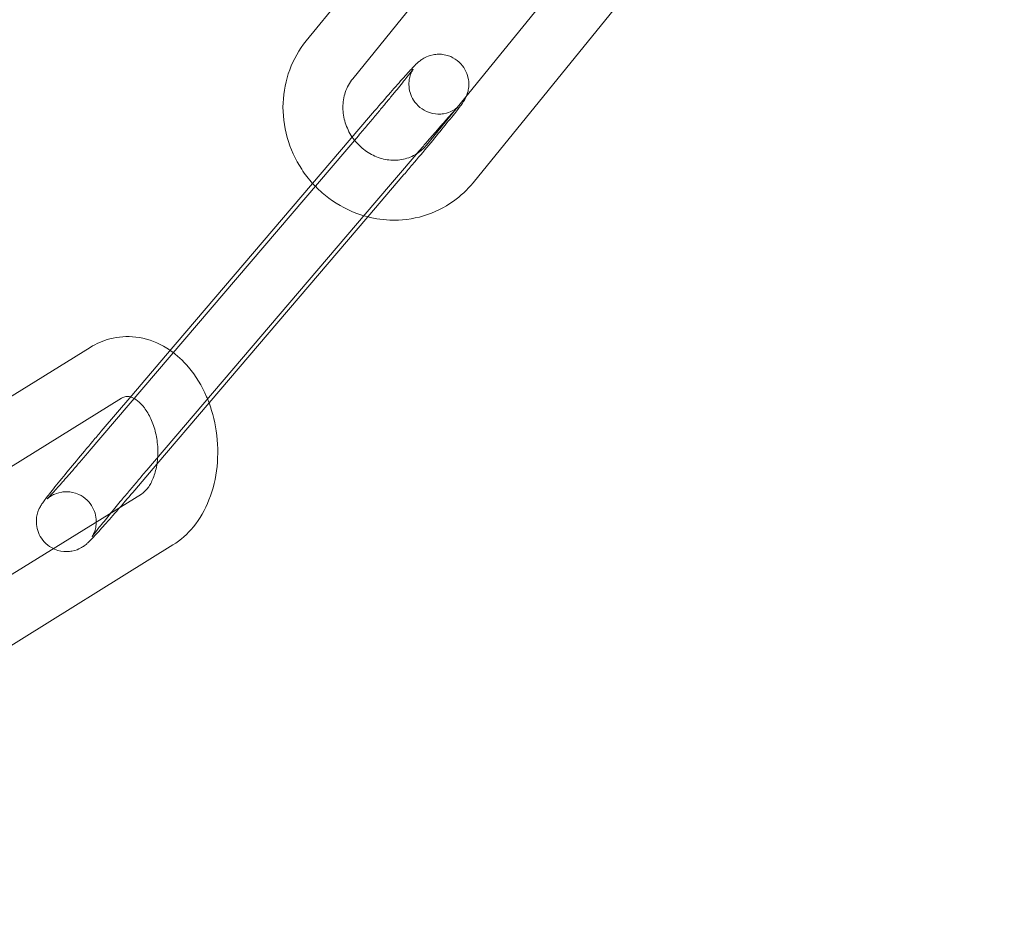
# Model space of a CAD drawing. Units: millimetres. Extents: x -37374 to -2502, y 3493 to 21595.
# Drawn here: x -34316 to -34267, y 12572 to 12618 of the extents above; entities that cross this region are included whole.
import ezdxf

# ---------------------------------------------------------------- set-up
doc = ezdxf.new("R2010")
doc.units = ezdxf.units.MM

# ---------------------------------------------------------------- blocks, each defined once
blk = doc.blocks.new('A$Cd7e9e086')
at = {"color": 0, "linetype": 'Continuous', "lineweight": 0}
for p, q in [((-20762.306, 22718.145), (-20774.803, 22702.76)), ((-20759.978, 22716.253), (-20772.474, 22700.868)), ((-20768.777, 22697.546), (-20756.28, 22712.931)), ((-20766.448, 22695.654), (-20753.952, 22711.04)), ((-20781.85, 22686.982), (-20771.584, 22699.019)), ((-20772.19, 22698.014), (-20785.674, 22682.205)), ((-20771.372, 22694.644), (-20769.301, 22697.072)), ((-20769.908, 22696.067), (-20771.714, 22693.95)), ((-20782.786, 22681.262), (-20771.372, 22694.644)), ((-20771.714, 22693.95), (-20779.667, 22684.625)), ((-20785.628, 22687.411), (-20798.798, 22679.243)), ((-20783.54, 22685.001), (-20781.85, 22686.982)), ((-20784.047, 22684.861), (-20796.301, 22677.261)), ((-20785.068, 22683.209), (-20783.54, 22685.001)), ((-20779.667, 22684.625), (-20782.279, 22681.563)), ((-20782.279, 22681.563), (-20783.392, 22680.258)), ((-20795.82, 22672.147), (-20783.056, 22680.064)), ((-20794.153, 22669.651), (-20781.474, 22677.514))]:
    blk.add_line(p, q, dxfattribs=at)
for radius in [250, 225]:
    blk.add_arc((-20688.472, 22629.59), radius, 90, 270, dxfattribs=at)
for points, knots in [([(-20774.803, 22702.76), (-20775.154, 22702.327), (-20775.433, 22701.837), (-20775.827, 22700.783), (-20775.939, 22700.219), (-20775.984, 22699.073), (-20775.914, 22698.49), (-20775.599, 22697.364), (-20775.351, 22696.821), (-20774.863, 22696.08), (-20774.68, 22695.844), (-20774.48, 22695.623)], [0.843764, 0.843764, 0.843764, 0.843764, 1.155633, 1.155633, 1.472327, 1.472327, 1.794856, 1.794856, 2.121869, 2.121869, 2.287121, 2.287121, 2.287121, 2.287121]), ([(-20771.584, 22699.019), (-20771.305, 22699.346), (-20771.031, 22699.664), (-20770.52, 22700.254), (-20770.282, 22700.524), (-20769.863, 22700.996), (-20769.684, 22701.194), (-20769.452, 22701.441), (-20769.38, 22701.517), (-20769.276, 22701.618), (-20769.247, 22701.646), (-20769.173, 22701.712), (-20769.136, 22701.747), (-20769.005, 22701.841), (-20768.953, 22701.877), (-20768.771, 22701.971), (-20768.668, 22702.027), (-20768.365, 22702.084), (-20768.275, 22702.096), (-20768.005, 22702.096), (-20767.796, 22702.072), (-20767.419, 22701.909), (-20767.267, 22701.813), (-20767.022, 22701.585), (-20766.925, 22701.458), (-20766.776, 22701.195), (-20766.729, 22701.061), (-20766.664, 22700.79), (-20766.658, 22700.667), (-20766.662, 22700.415), (-20766.683, 22700.317), (-20766.727, 22700.13), (-20766.753, 22700.066), (-20766.775, 22700.013), (-20766.776, 22700.011), (-20766.776, 22700.008)], [0.145298, 0.145298, 0.145298, 0.145298, 0.468279, 0.468279, 0.793082, 0.793082, 1.125669, 1.125669, 1.323955, 1.323955, 1.402495, 1.402495, 1.478926, 1.478926, 1.514568, 1.514568, 1.541822, 1.541822, 1.550788, 1.550788, 1.56363, 1.56363, 1.571883, 1.571883, 1.579459, 1.579459, 1.588032, 1.588032, 1.599548, 1.599548, 1.617347, 1.617347, 1.643137, 1.643137, 1.64426, 1.64426, 1.64426, 1.64426]), ([(-20767.382, 22699.262), (-20767.333, 22699.315), (-20767.291, 22699.36), (-20767.232, 22699.421), (-20767.212, 22699.441), (-20767.2, 22699.453), (-20767.199, 22699.453), (-20767.214, 22699.44), (-20767.222, 22699.433), (-20767.243, 22699.416), (-20767.253, 22699.407), (-20767.287, 22699.381), (-20767.314, 22699.36), (-20767.397, 22699.307), (-20767.443, 22699.278), (-20767.6, 22699.203), (-20767.707, 22699.149), (-20768.005, 22699.102), (-20768.095, 22699.093), (-20768.362, 22699.101), (-20768.567, 22699.132), (-20768.932, 22699.299), (-20769.079, 22699.397), (-20769.318, 22699.628), (-20769.411, 22699.755), (-20769.554, 22700.018), (-20769.598, 22700.152), (-20769.658, 22700.42), (-20769.662, 22700.541), (-20769.654, 22700.787), (-20769.633, 22700.881), (-20769.591, 22701.051), (-20769.568, 22701.109), (-20769.532, 22701.197), (-20769.517, 22701.226), (-20769.492, 22701.275), (-20769.483, 22701.293), (-20769.464, 22701.326), (-20769.457, 22701.337), (-20769.445, 22701.356), (-20769.445, 22701.355), (-20769.457, 22701.338), (-20769.48, 22701.306), (-20769.568, 22701.188), (-20769.653, 22701.078), (-20769.893, 22700.775), (-20770.061, 22700.566), (-20770.304, 22700.268), (-20770.356, 22700.205), (-20770.464, 22700.073), (-20770.52, 22700.005), (-20770.635, 22699.866), (-20770.693, 22699.795), (-20770.812, 22699.651), (-20770.873, 22699.578), (-20770.996, 22699.43), (-20771.059, 22699.354), (-20771.188, 22699.2), (-20771.254, 22699.122), (-20771.386, 22698.964), (-20771.453, 22698.884), (-20771.587, 22698.726), (-20771.653, 22698.646), (-20771.877, 22698.382), (-20772.034, 22698.197), (-20772.19, 22698.014)], [1.094326, 1.094326, 1.094326, 1.094326, 1.224244, 1.224244, 1.335792, 1.335792, 1.403208, 1.403208, 1.438477, 1.438477, 1.460574, 1.460574, 1.49344, 1.49344, 1.51839, 1.51839, 1.543474, 1.543474, 1.551926, 1.551926, 1.5642, 1.5642, 1.572348, 1.572348, 1.57994, 1.57994, 1.588628, 1.588628, 1.600413, 1.600413, 1.618657, 1.618657, 1.643538, 1.643538, 1.668249, 1.668249, 1.696725, 1.696725, 1.737181, 1.737181, 1.806687, 1.806687, 1.942374, 1.942374, 2.17897, 2.17897, 2.475074, 2.475074, 2.552649, 2.552649, 2.63117, 2.63117, 2.709652, 2.709652, 2.787121, 2.787121, 2.865675, 2.865675, 2.945227, 2.945227, 3.024767, 3.024767, 3.103287, 3.103287, 3.286891, 3.286891, 3.286891, 3.286891]), ([(-20772.474, 22700.868), (-20772.635, 22700.67), (-20772.762, 22700.439), (-20772.926, 22699.946), (-20772.967, 22699.687), (-20772.964, 22699.168), (-20772.923, 22698.91), (-20772.768, 22698.416), (-20772.656, 22698.18), (-20772.508, 22697.958), (-20772.504, 22697.952), (-20772.499, 22697.945)], [0.843764, 0.843764, 0.843764, 0.843764, 1.192228, 1.192228, 1.518739, 1.518739, 1.827812, 1.827812, 2.127682, 2.127682, 2.136795, 2.136795, 2.136795, 2.136795]), ([(-20766.776, 22700.008), (-20766.799, 22699.954), (-20766.817, 22699.917), (-20766.856, 22699.842), (-20766.874, 22699.811), (-20766.925, 22699.726), (-20766.951, 22699.688), (-20767.072, 22699.512), (-20767.174, 22699.378), (-20767.479, 22698.989), (-20767.686, 22698.732), (-20768.148, 22698.165), (-20768.398, 22697.861), (-20768.928, 22697.225), (-20769.208, 22696.892), (-20769.629, 22696.395), (-20769.769, 22696.23), (-20769.908, 22696.067)], [1.64426, 1.64426, 1.64426, 1.64426, 1.672452, 1.672452, 1.71355, 1.71355, 1.802086, 1.802086, 2.116245, 2.116245, 2.474311, 2.474311, 2.802457, 2.802457, 3.126206, 3.126206, 3.286891, 3.286891, 3.286891, 3.286891]), ([(-20769.273, 22697.105), (-20769.209, 22697.18), (-20769.145, 22697.255), (-20769.017, 22697.404), (-20768.953, 22697.479), (-20768.827, 22697.625), (-20768.765, 22697.698), (-20768.643, 22697.839), (-20768.583, 22697.908), (-20768.464, 22698.046), (-20768.404, 22698.114), (-20768.288, 22698.248), (-20768.23, 22698.313), (-20768.119, 22698.441), (-20768.064, 22698.503), (-20767.96, 22698.621), (-20767.91, 22698.678), (-20767.814, 22698.785), (-20767.769, 22698.836), (-20767.682, 22698.933), (-20767.64, 22698.98), (-20767.561, 22699.068), (-20767.523, 22699.109), (-20767.454, 22699.185), (-20767.421, 22699.22), (-20767.388, 22699.256), (-20767.385, 22699.259), (-20767.382, 22699.262)], [0.1563524, 0.1563524, 0.1563524, 0.1563524, 0.2323593, 0.2323593, 0.309299, 0.309299, 0.3862583, 0.3862583, 0.4623184, 0.4623184, 0.5405565, 0.5405565, 0.6198606, 0.6198606, 0.6992212, 0.6992212, 0.7776078, 0.7776078, 0.854057, 0.854057, 0.9316454, 0.9316454, 1.009386, 1.009386, 1.086197, 1.086197, 1.0943255, 1.0943255, 1.0943255, 1.0943255]), ([(-20772.499, 22697.945), (-20772.36, 22697.74), (-20772.192, 22697.553), (-20771.81, 22697.229), (-20771.595, 22697.094), (-20771.138, 22696.892), (-20770.898, 22696.826), (-20770.41, 22696.771), (-20770.163, 22696.784), (-20769.695, 22696.887), (-20769.474, 22696.978), (-20769.275, 22697.103)], [2.136795, 2.136795, 2.136795, 2.136795, 2.424564, 2.424564, 2.723515, 2.723515, 3.03013, 3.03013, 3.351515, 3.351515, 3.677014, 3.677014, 3.677014, 3.677014]), ([(-20769.275, 22697.103), (-20769.265, 22697.11), (-20769.255, 22697.116), (-20769.069, 22697.238), (-20768.911, 22697.38), (-20768.777, 22697.546)], [3.6770137, 3.6770137, 3.6770137, 3.6770137, 3.6936015, 3.6936015, 3.9853566, 3.9853566, 3.9853566, 3.9853566]), ([(-20774.48, 22695.623), (-20774.282, 22695.405), (-20774.067, 22695.202), (-20773.378, 22694.646), (-20772.862, 22694.348), (-20772.182, 22694.089), (-20772.05, 22694.045), (-20771.917, 22694.005)], [2.2871211, 2.2871211, 2.2871211, 2.2871211, 2.4506911, 2.4506911, 2.778259, 2.778259, 2.8557034, 2.8557034, 2.8557034, 2.8557034]), ([(-20771.917, 22694.005), (-20771.493, 22693.88), (-20771.055, 22693.807), (-20770.047, 22693.766), (-20769.476, 22693.835), (-20768.398, 22694.155), (-20767.889, 22694.403), (-20767.067, 22694.99), (-20766.734, 22695.303), (-20766.448, 22695.654)], [2.855703, 2.855703, 2.855703, 2.855703, 3.101706, 3.101706, 3.419295, 3.419295, 3.731668, 3.731668, 3.985357, 3.985357, 3.985357, 3.985357]), ([(-20781.615, 22687.257), (-20781.725, 22687.334), (-20781.839, 22687.405), (-20782.38, 22687.707), (-20782.851, 22687.868), (-20783.771, 22687.979), (-20784.215, 22687.949), (-20784.988, 22687.747), (-20785.323, 22687.6), (-20785.628, 22687.411)], [5.8155107, 5.8155107, 5.8155107, 5.8155107, 5.8985, 5.8985, 6.1982822, 6.1982822, 6.4629727, 6.4629727, 6.6837856, 6.6837856, 6.6837856, 6.6837856]), ([(-20779.745, 22684.827), (-20779.761, 22684.864), (-20779.777, 22684.902), (-20780.024, 22685.479), (-20780.326, 22685.981), (-20780.967, 22686.737), (-20781.274, 22687.022), (-20781.615, 22687.257)], [5.1799672, 5.1799672, 5.1799672, 5.1799672, 5.2044494, 5.2044494, 5.5585648, 5.5585648, 5.8155107, 5.8155107, 5.8155107, 5.8155107]), ([(-20783.602, 22684.929), (-20783.697, 22684.956), (-20783.767, 22684.957), (-20783.901, 22684.934), (-20783.967, 22684.911), (-20784.047, 22684.861)], [6.0805473, 6.0805473, 6.0805473, 6.0805473, 6.4057856, 6.4057856, 6.6837856, 6.6837856, 6.6837856, 6.6837856]), ([(-20782.241, 22681.9), (-20782.231, 22682.047), (-20782.23, 22682.198), (-20782.247, 22682.611), (-20782.284, 22682.875), (-20782.402, 22683.377), (-20782.484, 22683.615), (-20782.678, 22684.039), (-20782.789, 22684.225), (-20783.02, 22684.53), (-20783.139, 22684.65), (-20783.366, 22684.828), (-20783.471, 22684.884), (-20783.573, 22684.92), (-20783.588, 22684.925), (-20783.602, 22684.929)], [4.54565, 4.54565, 4.54565, 4.54565, 4.700136, 4.700136, 4.967773, 4.967773, 5.234658, 5.234658, 5.497587, 5.497587, 5.758142, 5.758142, 6.03329, 6.03329, 6.080547, 6.080547, 6.080547, 6.080547]), ([(-20781.474, 22677.514), (-20781.084, 22677.756), (-20780.742, 22678.067), (-20780.127, 22678.822), (-20779.868, 22679.279), (-20779.465, 22680.296), (-20779.331, 22680.862), (-20779.208, 22682.031), (-20779.223, 22682.635), (-20779.392, 22683.777), (-20779.538, 22684.317), (-20779.745, 22684.827)], [3.542193, 3.542193, 3.542193, 3.542193, 3.824578, 3.824578, 4.145528, 4.145528, 4.493814, 4.493814, 4.848965, 4.848965, 5.179967, 5.179967, 5.179967, 5.179967]), ([(-20787.465, 22677.329), (-20787.594, 22677.391), (-20787.724, 22677.478), (-20787.954, 22677.692), (-20788.05, 22677.818), (-20788.2, 22678.081), (-20788.246, 22678.215), (-20788.312, 22678.486), (-20788.318, 22678.609), (-20788.314, 22678.861), (-20788.293, 22678.959), (-20788.248, 22679.146), (-20788.223, 22679.21), (-20788.178, 22679.319), (-20788.159, 22679.358), (-20788.12, 22679.435), (-20788.102, 22679.466), (-20788.051, 22679.55), (-20788.025, 22679.588), (-20787.904, 22679.764), (-20787.801, 22679.898), (-20787.496, 22680.288), (-20787.29, 22680.544), (-20786.828, 22681.112), (-20786.577, 22681.415), (-20786.047, 22682.052), (-20785.768, 22682.384), (-20785.347, 22682.881), (-20785.207, 22683.046), (-20785.068, 22683.209)], [4.706254, 4.706254, 4.706254, 4.706254, 4.713476, 4.713476, 4.721052, 4.721052, 4.729625, 4.729625, 4.741141, 4.741141, 4.75894, 4.75894, 4.784729, 4.784729, 4.814044, 4.814044, 4.855142, 4.855142, 4.943678, 4.943678, 5.257837, 5.257837, 5.615904, 5.615904, 5.944049, 5.944049, 6.267798, 6.267798, 6.428483, 6.428483, 6.428483, 6.428483]), ([(-20785.674, 22682.205), (-20785.741, 22682.126), (-20785.808, 22682.049), (-20785.94, 22681.894), (-20786.006, 22681.816), (-20786.137, 22681.664), (-20786.202, 22681.589), (-20786.329, 22681.442), (-20786.391, 22681.371), (-20786.512, 22681.231), (-20786.571, 22681.163), (-20786.688, 22681.029), (-20786.746, 22680.963), (-20786.857, 22680.836), (-20786.911, 22680.774), (-20787.016, 22680.655), (-20787.066, 22680.599), (-20787.304, 22680.33), (-20787.465, 22680.152), (-20787.637, 22679.966), (-20787.682, 22679.919), (-20787.743, 22679.856), (-20787.764, 22679.835), (-20787.776, 22679.823), (-20787.776, 22679.823), (-20787.762, 22679.836), (-20787.754, 22679.843), (-20787.733, 22679.861), (-20787.723, 22679.869), (-20787.689, 22679.895), (-20787.662, 22679.916), (-20787.579, 22679.969), (-20787.533, 22679.998), (-20787.375, 22680.073), (-20787.269, 22680.127), (-20786.97, 22680.174), (-20786.881, 22680.183), (-20786.614, 22680.176), (-20786.408, 22680.145), (-20786.044, 22679.978), (-20785.896, 22679.879), (-20785.658, 22679.648), (-20785.565, 22679.521), (-20785.422, 22679.258), (-20785.378, 22679.125), (-20785.318, 22678.856), (-20785.314, 22678.735), (-20785.321, 22678.489), (-20785.342, 22678.395), (-20785.385, 22678.225), (-20785.408, 22678.168), (-20785.444, 22678.08), (-20785.458, 22678.051), (-20785.483, 22678.001), (-20785.493, 22677.983), (-20785.512, 22677.95), (-20785.519, 22677.939), (-20785.53, 22677.921), (-20785.531, 22677.921), (-20785.519, 22677.938), (-20785.496, 22677.97), (-20785.408, 22678.088), (-20785.323, 22678.198), (-20785.083, 22678.502), (-20784.915, 22678.71), (-20784.678, 22679.001), (-20784.631, 22679.058), (-20784.584, 22679.116)], [3.286891, 3.286891, 3.286891, 3.286891, 3.365608, 3.365608, 3.445362, 3.445362, 3.525137, 3.525137, 3.603911, 3.603911, 3.682149, 3.682149, 3.761453, 3.761453, 3.840814, 3.840814, 3.9192, 3.9192, 4.22779, 4.22779, 4.365836, 4.365836, 4.477385, 4.477385, 4.5448, 4.5448, 4.580069, 4.580069, 4.602166, 4.602166, 4.635033, 4.635033, 4.659982, 4.659982, 4.685067, 4.685067, 4.693519, 4.693519, 4.705793, 4.705793, 4.713941, 4.713941, 4.721533, 4.721533, 4.730221, 4.730221, 4.742006, 4.742006, 4.760249, 4.760249, 4.785131, 4.785131, 4.809842, 4.809842, 4.838318, 4.838318, 4.878774, 4.878774, 4.948279, 4.948279, 5.083966, 5.083966, 5.320562, 5.320562, 5.616667, 5.616667, 5.685703, 5.685703, 5.685703, 5.685703]), ([(-20783.056, 22680.064), (-20782.95, 22680.129), (-20782.819, 22680.247), (-20782.6, 22680.569), (-20782.512, 22680.739), (-20782.367, 22681.133), (-20782.31, 22681.355), (-20782.259, 22681.693), (-20782.248, 22681.796), (-20782.241, 22681.9)], [3.542193, 3.542193, 3.542193, 3.542193, 3.90912, 3.90912, 4.174768, 4.174768, 4.43548, 4.43548, 4.54565, 4.54565, 4.54565, 4.54565]), ([(-20784.584, 22679.116), (-20784.417, 22679.32), (-20784.234, 22679.541), (-20783.98, 22679.846), (-20783.916, 22679.922), (-20783.788, 22680.076), (-20783.722, 22680.155), (-20783.59, 22680.313), (-20783.523, 22680.392), (-20783.389, 22680.551), (-20783.322, 22680.63), (-20783.099, 22680.894), (-20782.941, 22681.08), (-20782.786, 22681.262)], [5.6857033, 5.6857033, 5.6857033, 5.6857033, 5.9287132, 5.9287132, 6.0072676, 6.0072676, 6.0868198, 6.0868198, 6.1663593, 6.1663593, 6.2448792, 6.2448792, 6.4284833, 6.4284833, 6.4284833, 6.4284833]), ([(-20784.133, 22679.396), (-20784.155, 22679.37), (-20784.177, 22679.344), (-20784.456, 22679.023), (-20784.693, 22678.752), (-20785.112, 22678.281), (-20785.292, 22678.083), (-20785.523, 22677.835), (-20785.596, 22677.759), (-20785.699, 22677.658), (-20785.729, 22677.63), (-20785.802, 22677.564), (-20785.839, 22677.529), (-20785.971, 22677.436), (-20786.022, 22677.399), (-20786.205, 22677.306), (-20786.308, 22677.249), (-20786.611, 22677.192), (-20786.701, 22677.181), (-20786.971, 22677.18), (-20787.18, 22677.205), (-20787.428, 22677.312), (-20787.446, 22677.32), (-20787.465, 22677.329)], [3.581802, 3.581802, 3.581802, 3.581802, 3.609871, 3.609871, 3.934675, 3.934675, 4.267262, 4.267262, 4.465548, 4.465548, 4.544087, 4.544087, 4.620519, 4.620519, 4.656161, 4.656161, 4.683415, 4.683415, 4.69238, 4.69238, 4.705222, 4.705222, 4.706254, 4.706254, 4.706254, 4.706254])]:
    blk.add_open_spline(points, degree=3, knots=knots, dxfattribs=at)
for points in [[(-20769.301, 22697.072), (-20769.292, 22697.083), (-20769.283, 22697.094), (-20769.273, 22697.105)], [(-20783.392, 22680.258), (-20783.647, 22679.959), (-20783.897, 22679.668), (-20784.133, 22679.396)]]:
    blk.add_open_spline(points, degree=3, dxfattribs=at)

msp = doc.modelspace()

# ---------------------------------------------------------------- block references
msp.add_blockref('A$Cd7e9e086', (-13527.19, -10085.964))

doc.saveas('drawing.dxf')
